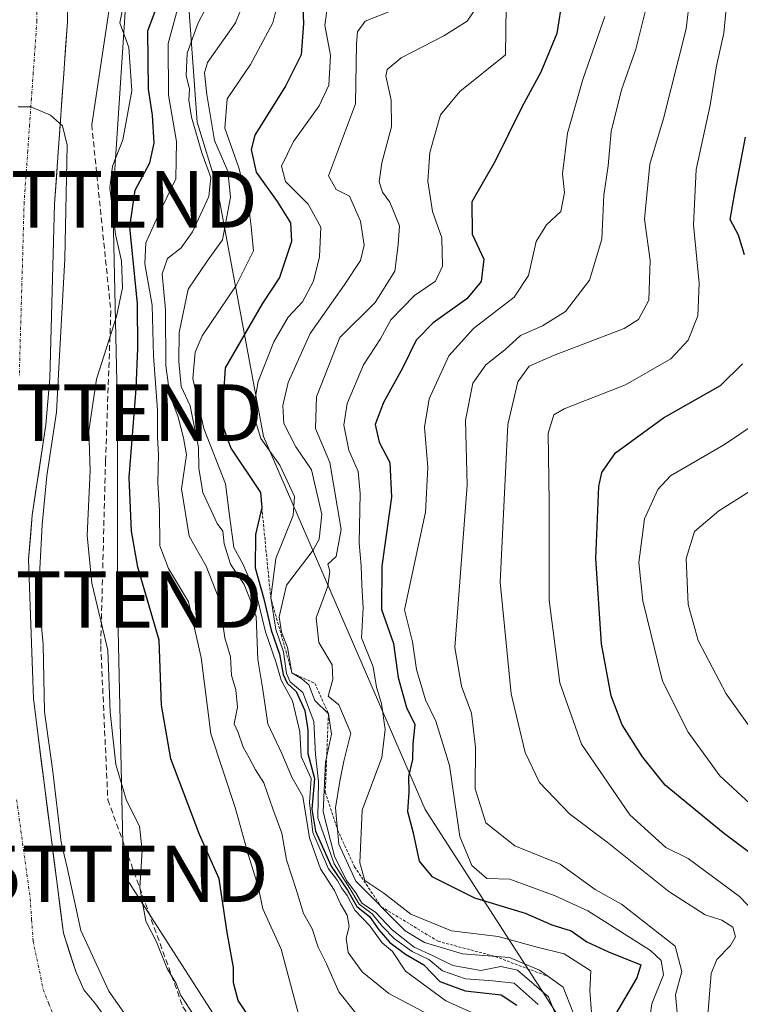
# Model space of a CAD drawing. Units: metres. Extents: x 662082 to 665512, y 4729226 to 4730413.
# Drawn here: x 662466 to 662594, y 4729893 to 4730067 of the extents above; entities that cross this region are included whole.
import ezdxf
from ezdxf.enums import TextEntityAlignment as Align

# ---------------------------------------------------------------- set-up
doc = ezdxf.new("R2010")
doc.units = ezdxf.units.M
doc.header["$MEASUREMENT"] = 0
for name, pattern in [('TRAZO_Y_PUNTO', [1, 0.5, -0.25, 0, -0.25]), ('TRAZOS', [0.75, 0.5, -0.25]), ('TRAZOSX2', [1.5, 1, -0.5])]:
    doc.linetypes.add(name, pattern=pattern)
doc.layers.get('0').update_dxf_attribs({"lineweight": 5})
for name, color, linetype, lineweight in [('Arbolado forestal CxS', 92, 'Continuous', 0), ('Corriente natural Cxs', 5, 'Continuous', 13), ('Corriente natural eje', 5, 'TRAZO_Y_PUNTO', 0), ('Corriente natural superficial', 5, 'Continuous', 13), ('Curva de nivel maestra', 36, 'Continuous', 30), ('Curva de nivel normal', 36, 'Continuous', 0), ('Escarpado lineal', 39, 'TRAZOS', 0), ('Layer 0', 7, 'Continuous', 0), ('Senda', 19, 'TRAZOSX2', 0), ('Suelo desnudo CxS', 43, 'Continuous', 0), ('Tendido', 6, 'Continuous', 0), ('Torre de tendido puntual', 7, 'Continuous', 0)]:
    doc.layers.add(name, color=color, linetype=linetype, lineweight=lineweight)

# ---------------------------------------------------------------- blocks, each defined once
blk = doc.blocks.new('*U155')
at = {"layer": 'Arbolado forestal CxS', "color": 92, "linetype": 'Continuous', "lineweight": 0}
for points in [[(662490.3401, 4729878.1501, 589.4706), (662479.6501, 4729893.1801, 589.4912), (662477.5801, 4729895.6801, 589.2882), (662476.1301, 4729898.8801, 589.4894), (662473.9501, 4729905.7001, 589.7791), (662469.4801, 4729940.4701, 591.0554), (662468.6701, 4729947.1301, 591.0008), (662467.8101, 4729971.6901, 590.6433), (662468.4401, 4729979.5501, 590.572), (662470.8601, 4729995.5301, 591.6732), (662471.5501, 4730003.7301, 591.5881), (662472.4001, 4730034.5401, 590.376), (662474.6701, 4730066.7501, 590.7091), (662474.4501, 4730086.5601, 590.7395)], [(662495.5163, 4730077.5313, 606.6017), (662497.5859, 4730049.0035, 614.4953), (662501.0797, 4730037.6675, 615.6049), (662509.3057, 4729993.4339, 630.9303), (662537.8281, 4729927.5419, 653.0476), (662583.6453, 4729856.4245, 642.5673), (662622.3881, 4729811.1521, 653.9684)]]:
    blk.add_polyline3d(points, dxfattribs=at)
blk = doc.blocks.new('*U181')
at = {"layer": 'Curva de nivel normal', "color": 36, "linetype": 'Continuous', "lineweight": 0}
blk.add_polyline3d([(662497.09, 4729891.02, 595), (662494.71, 4729894.64, 595), (662493.89, 4729896.79, 595), (662492.27, 4729899.41, 595), (662490.37, 4729904.28, 595), (662488.53, 4729907.8, 595), (662487.43, 4729913.74, 595), (662487.86, 4729920.26, 595), (662487.41, 4729924.61, 595), (662485.11, 4729929.14, 595), (662483.24, 4729935.48, 595), (662482.24, 4729944.71, 595), (662481.78, 4729955.71, 595), (662478.99, 4729967.54, 595), (662478.17, 4729975.97, 595), (662478.66, 4729987.46, 595), (662478.44, 4729994.43, 595), (662479.81, 4730003.6, 595), (662483.34, 4730014.67, 595), (662484.4, 4730019.7, 595), (662484.23, 4730024.51, 595), (662483.14, 4730029.15, 595), (662482.18, 4730037.36, 595), (662482.62, 4730041.21, 595), (662484.48, 4730045.88, 595), (662486.02, 4730054.55, 595), (662485.49, 4730062.21, 595), (662483.93, 4730066.55, 595), (662484.46, 4730069.21, 595)], dxfattribs=at)
blk = doc.blocks.new('*U220')
at = {"layer": 'Curva de nivel maestra', "color": 36, "linetype": 'Continuous', "lineweight": 30}
blk.add_polyline3d([(662508.86, 4729887.64, 600), (662504.81, 4729893.78, 600), (662504, 4729896.88, 600), (662504.02, 4729899.61, 600), (662502.87, 4729905.82, 600), (662501.45, 4729915.27, 600), (662497.98, 4729923.1, 600), (662492.92, 4729936.49, 600), (662491.31, 4729945.96, 600), (662490.86, 4729957.47, 600), (662487.1, 4729970.36, 600), (662485.96, 4729976.69, 600), (662485.6, 4729986.2, 600), (662486.82, 4730001.85, 600), (662487.08, 4730009.04, 600), (662487.03, 4730016.88, 600), (662485.7, 4730030.51, 600), (662486.65, 4730036.99, 600), (662489.22, 4730041.81, 600), (662489.98, 4730045.27, 600), (662489.68, 4730050.22, 600), (662489, 4730054.81, 600), (662488.89, 4730065.16, 600), (662491.42, 4730071.98, 600)], dxfattribs=at)
blk = doc.blocks.new('5TTEND')
blk.add_text('5TTEND', height=10).set_placement((0, 0), align=Align.MIDDLE_CENTER)

msp = doc.modelspace()

# ---------------------------------------------------------------- linework, layer by layer
at = {"layer": 'Arbolado forestal CxS', "color": 92, "linetype": 'Continuous', "lineweight": 0}
for points in [[(662622.39, 4729811.15, 653.97), (662583.65, 4729856.42, 642.57), (662537.83, 4729927.54, 653.05), (662509.31, 4729993.43, 630.93), (662501.08, 4730037.67, 615.6), (662497.59, 4730049, 614.5), (662495.52, 4730077.53, 606.6), (662502.97, 4730106.33, 610.86), (662500.62, 4730190.12, 604.53), (662512.51, 4730309.89, 605.58), (662517.32, 4730342.56, 601.55), (662603.08, 4730344.59, 666.21)], [(662517.32, 4730342.56, 601.55), (662512.51, 4730309.89, 605.58), (662500.62, 4730190.12, 604.53), (662502.97, 4730106.33, 610.86), (662495.52, 4730077.53, 606.6), (662497.59, 4730049, 614.5), (662501.08, 4730037.67, 615.6), (662509.31, 4729993.43, 630.93), (662537.83, 4729927.54, 653.05), (662583.65, 4729856.42, 642.57), (662622.39, 4729811.15, 653.97)], [(662517.32, 4730342.56, 601.55), (662512.51, 4730309.89, 605.58), (662500.62, 4730190.12, 604.53), (662502.97, 4730106.33, 610.86), (662495.52, 4730077.53, 606.6), (662497.59, 4730049, 614.5), (662501.08, 4730037.67, 615.6), (662509.31, 4729993.43, 630.93), (662537.83, 4729927.54, 653.05), (662583.65, 4729856.42, 642.57), (662622.39, 4729811.15, 653.97)], [(662474.45, 4730086.56, 590.74), (662474.67, 4730066.75, 590.71), (662472.4, 4730034.54, 590.38), (662471.55, 4730003.73, 591.59), (662470.86, 4729995.53, 591.67), (662468.44, 4729979.55, 590.57), (662467.81, 4729971.69, 590.64), (662468.67, 4729947.13, 591), (662469.48, 4729940.47, 591.06), (662473.95, 4729905.7, 589.78), (662476.13, 4729898.88, 589.49), (662477.58, 4729895.68, 589.29), (662479.65, 4729893.18, 589.49), (662490.34, 4729878.15, 589.47)]]:
    msp.add_polyline3d(points, dxfattribs=at)
at = {"layer": 'Corriente natural Cxs', "color": 5, "linetype": 'Continuous', "lineweight": 13}
msp.add_polyline3d([(662474.62, 4730071.7, 590.32), (662474.67, 4730066.75, 590.3), (662474.35, 4730062.15, 590.19), (662474.02, 4730057.55, 590.07), (662473.7, 4730052.95, 590.11), (662473.37, 4730048.34, 590.04), (662473.05, 4730043.74, 590.11), (662472.72, 4730039.14, 590), (662472.4, 4730034.54, 589.98), (662472.28, 4730030.14, 589.99), (662472.16, 4730025.74, 590.02), (662472.04, 4730021.34, 589.99), (662471.91, 4730016.93, 590), (662471.79, 4730012.53, 590.09), (662471.67, 4730008.13, 589.96), (662471.55, 4730003.73, 590.39), (662471.21, 4729999.63, 590.31), (662470.86, 4729995.53, 590.41), (662470.26, 4729991.54, 590.5), (662469.65, 4729987.54, 590.52), (662469.05, 4729983.55, 590.43), (662468.44, 4729979.55, 590.15), (662468.13, 4729975.62, 589.98), (662467.81, 4729971.69, 589.91), (662467.98, 4729966.78, 590.02), (662468.15, 4729961.87, 590.11), (662468.33, 4729956.95, 590.16), (662468.5, 4729952.04, 590.16), (662468.67, 4729947.13, 590.25), (662469.08, 4729943.8, 590.32), (662469.48, 4729940.47, 590.4), (662470.04, 4729936.12, 590.41), (662470.6, 4729931.78, 590.3), (662471.16, 4729927.43, 590.15), (662471.72, 4729923.09, 590.12), (662472.27, 4729918.74, 589.85), (662472.83, 4729914.39, 589.72), (662473.39, 4729910.05, 589.56), (662473.95, 4729905.7, 589.47), (662475.04, 4729902.29, 589.45), (662476.13, 4729898.88, 589.21), (662477.58, 4729895.68, 589.34), (662479.65, 4729893.18, 589.45), (662482.32, 4729889.42, 589.38)], dxfattribs=at)
at = {"layer": 'Corriente natural eje', "color": 5, "linetype": 'TRAZO_Y_PUNTO', "lineweight": 0}
for points in [[(662469.23, 4730071.74, 590.18), (662469.28, 4730066.91, 590.17), (662468.96, 4730062.32, 590.08), (662468.63, 4730057.74, 590), (662468.31, 4730053.15, 590.01), (662467.99, 4730048.57, 589.89), (662467.67, 4730043.98, 589.89), (662467.34, 4730039.4, 589.86), (662467.02, 4730034.81, 589.96), (662466.9, 4730030.41, 590.01), (662466.78, 4730026.02, 589.89), (662466.66, 4730021.62, 589.81), (662466.53, 4730017.22, 589.85), (662466.41, 4730012.82, 589.74), (662466.29, 4730008.43, 589.74), (662466.17, 4730004.03, 589.82)], [(662465.7, 4729929.25, 589.59), (662466.3, 4729924.89, 589.52), (662466.9, 4729920.52, 589.49), (662467.5, 4729916.16, 589.4), (662468.1, 4729911.79, 589.28), (662468.35, 4729908.08, 589.23), (662468.6, 4729904.37, 589.25), (662469.5, 4729900.04, 589.2), (662470.4, 4729895.7, 589.19), (662471.38, 4729893.21, 589.2), (662472.35, 4729890.71, 589.18)]]:
    msp.add_polyline3d(points, dxfattribs=at)
at = {"layer": 'Corriente natural superficial', "color": 5, "linetype": 'Continuous', "lineweight": 13}
msp.add_polyline3d([(662474.62, 4730071.7, 590.32), (662474.67, 4730066.75, 590.3), (662474.35, 4730062.15, 590.19), (662474.02, 4730057.55, 590.07), (662473.7, 4730052.95, 590.11), (662473.37, 4730048.34, 590.04), (662473.05, 4730043.74, 590.11), (662472.72, 4730039.14, 590), (662472.4, 4730034.54, 589.98), (662472.28, 4730030.14, 589.99), (662472.16, 4730025.74, 590.02), (662472.04, 4730021.34, 589.99), (662471.91, 4730016.93, 590), (662471.79, 4730012.53, 590.09), (662471.67, 4730008.13, 589.96), (662471.55, 4730003.73, 590.39), (662471.21, 4729999.63, 590.31), (662470.86, 4729995.53, 590.41), (662470.26, 4729991.54, 590.49), (662469.65, 4729987.54, 590.52), (662469.05, 4729983.55, 590.43), (662468.44, 4729979.55, 590.15), (662468.13, 4729975.62, 589.98), (662467.81, 4729971.69, 589.91), (662467.98, 4729966.78, 590.02), (662468.15, 4729961.87, 590.11), (662468.33, 4729956.95, 590.16), (662468.5, 4729952.04, 590.16), (662468.67, 4729947.13, 590.25), (662469.08, 4729943.8, 590.32), (662469.48, 4729940.47, 590.4), (662470.04, 4729936.12, 590.41), (662470.6, 4729931.78, 590.3), (662471.16, 4729927.43, 590.15), (662471.72, 4729923.09, 590.12), (662472.27, 4729918.74, 589.85), (662472.83, 4729914.39, 589.72), (662473.39, 4729910.05, 589.56), (662473.95, 4729905.7, 589.47), (662475.04, 4729902.29, 589.45), (662476.13, 4729898.88, 589.21), (662477.58, 4729895.68, 589.34), (662479.65, 4729893.18, 589.45), (662482.32, 4729889.42, 589.38)], dxfattribs=at)
at = {"layer": 'Curva de nivel maestra', "color": 36, "linetype": 'Continuous', "lineweight": 30}
for points in [[(662562.1, 4730071.11, 650), (662561.08, 4730064.67, 650), (662558.29, 4730057.83, 650), (662554.93, 4730051.67, 650), (662550.24, 4730042.1, 650), (662546.07, 4730034.94, 650), (662546.14, 4730029.21, 650), (662548.22, 4730024.81, 650), (662547.76, 4730020.83, 650), (662545.19, 4730017.76, 650), (662539.26, 4730013.54, 650), (662536.26, 4730010.48, 650), (662533.87, 4730005.54, 650), (662530.48, 4729999.47, 650), (662529.04, 4729995.54, 650), (662529.71, 4729992.44, 650), (662531.63, 4729988.88, 650), (662531.93, 4729982.74, 650), (662530.17, 4729970.54, 650), (662530.15, 4729962.87, 650), (662532.28, 4729956.87, 650), (662533.07, 4729950.87, 650), (662534.58, 4729945.54, 650), (662536, 4729942.54, 650), (662535.66, 4729939.14, 650), (662535.6, 4729936.36, 650), (662534.89, 4729933.35, 650), (662534.94, 4729930.61, 650), (662534.74, 4729927.2, 650), (662535.69, 4729923.63, 650), (662536.8, 4729918.41, 650), (662539.01, 4729915.72, 650), (662546.57, 4729911.9, 650), (662555.49, 4729909.2, 650), (662560.21, 4729907.16, 650), (662563.62, 4729906.1, 650), (662566.43, 4729904.16, 650), (662570.24, 4729902.37, 650), (662575.93, 4729900.08, 650), (662575.23, 4729897.77, 650), (662571.45, 4729891.38, 650)], [(662516.21, 4730070.64, 625), (662516.35, 4730066.42, 625), (662515.96, 4730060.88, 625), (662513.26, 4730055.46, 625), (662507.79, 4730046.67, 625), (662507.12, 4730044.16, 625), (662508.02, 4730040.13, 625), (662511.71, 4730034.98, 625), (662514.05, 4730031.19, 625), (662514.27, 4730027.88, 625), (662512.12, 4730021.55, 625), (662509.04, 4730016.88, 625), (662502.51, 4730005.61, 625), (662502.24, 4730001.01, 625), (662501.77, 4729996.28, 625), (662503.53, 4729991.37, 625), (662508.74, 4729983.57, 625), (662509, 4729980.92, 625), (662507.87, 4729976.14, 625), (662507.82, 4729970.22, 625), (662509.33, 4729964.75, 625), (662510.64, 4729959.22, 625), (662512.13, 4729954.96, 625), (662512.77, 4729951.38, 625), (662513.46, 4729949.84, 625), (662515.09, 4729948.36, 625), (662516.62, 4729945.04, 625), (662517.1, 4729941.61, 625), (662517.15, 4729937.43, 625), (662518.31, 4729933.04, 625), (662517.84, 4729927.6, 625), (662518.46, 4729923.7, 625), (662521.25, 4729917.54, 625), (662524.16, 4729913.27, 625), (662525.78, 4729910.39, 625), (662528.04, 4729908.65, 625), (662529.66, 4729906.27, 625), (662531.63, 4729904.06, 625), (662534.4, 4729901.96, 625), (662537.64, 4729900.07, 625), (662540.45, 4729897.12, 625), (662544.91, 4729895.49, 625), (662551.28, 4729894.77, 625), (662554.04, 4729892.97, 625)], [(662594.23, 4730025.55, 675), (662593.18, 4730029.02, 675), (662591.74, 4730031.82, 675), (662592.54, 4730036.48, 675), (662594.42, 4730046.32, 675)], [(662597.76, 4729917.95, 675), (662590.49, 4729923.44, 675), (662580.24, 4729931.85, 675), (662576.21, 4729936.82, 675), (662572.62, 4729942.48, 675), (662570.68, 4729947.62, 675), (662568.98, 4729956.83, 675), (662568.02, 4729971.88, 675), (662568.51, 4729984.64, 675), (662569.05, 4729987.09, 675), (662571.46, 4729990.55, 675), (662579.96, 4729996.74, 675), (662590.03, 4730002.48, 675), (662593.9, 4730006.27, 675)]]:
    msp.add_polyline3d(points, dxfattribs=at)
at = {"layer": 'Curva de nivel normal', "color": 36, "linetype": 'Continuous', "lineweight": 0}
for points in [[(662585.25, 4730076.6, 665), (662583.96, 4730065.49, 665), (662579.95, 4730049.62, 665), (662577.5, 4730041.55, 665), (662576.59, 4730031.88, 665), (662577.58, 4730024.55, 665), (662577.37, 4730017.55, 665), (662575.53, 4730014.14, 665), (662573.02, 4730012.55, 665), (662560.54, 4730007.75, 665), (662556.19, 4730005.88, 665), (662554.19, 4730003.1, 665), (662552.46, 4729995.55, 665), (662551.07, 4729967.68, 665), (662553.04, 4729947.97, 665), (662555.52, 4729937.62, 665), (662558.06, 4729932.33, 665), (662563.34, 4729926.78, 665), (662570.02, 4729921.77, 665), (662580.9, 4729913.05, 665), (662587.28, 4729908.9, 665), (662590.22, 4729907.96, 665), (662592.17, 4729906.74, 665), (662592.63, 4729905.03, 665), (662591.79, 4729903.52, 665), (662589.39, 4729901.03, 665), (662588.38, 4729898.53, 665), (662587.62, 4729889.07, 665)], [(662512.57, 4730073.2, 620), (662510.97, 4730066.54, 620), (662506.98, 4730059.21, 620), (662502.87, 4730053.14, 620), (662502.44, 4730047.93, 620), (662504.97, 4730040.92, 620), (662506.66, 4730034.33, 620), (662507.14, 4730030.58, 620), (662507.54, 4730026.23, 620), (662504.47, 4730020.13, 620), (662498.44, 4730011.21, 620), (662497.25, 4730008.34, 620), (662496.8, 4730003.69, 620), (662498.77, 4729994.88, 620), (662502.6, 4729985.1, 620), (662503.31, 4729979.47, 620), (662504.04, 4729973.86, 620), (662505.63, 4729970.96, 620), (662508.12, 4729965.22, 620), (662509.64, 4729958.91, 620), (662511.53, 4729953.48, 620), (662512.39, 4729950.38, 620), (662514.42, 4729946.72, 620), (662515.71, 4729941.26, 620), (662515.94, 4729936.9, 620), (662517.72, 4729933, 620), (662517.45, 4729928.77, 620), (662518.03, 4729923.49, 620), (662520.79, 4729917.06, 620), (662522.34, 4729914.96, 620), (662523.09, 4729913.7, 620), (662524.07, 4729912.35, 620), (662525.43, 4729909.76, 620), (662528.06, 4729906.98, 620), (662530.26, 4729903.95, 620), (662532.06, 4729902.42, 620), (662534.37, 4729898.98, 620), (662541.48, 4729893.75, 620), (662546.18, 4729891.61, 620)], [(662515.45, 4729891.36, 605), (662512.39, 4729902.87, 605), (662509.16, 4729909.96, 605), (662508.33, 4729913.93, 605), (662506.63, 4729919.43, 605), (662504.32, 4729927.9, 605), (662500, 4729940.92, 605), (662498.29, 4729954.4, 605), (662496.04, 4729964.21, 605), (662492.52, 4729970.1, 605), (662491, 4729974.14, 605), (662490.91, 4729980.31, 605), (662490.63, 4729985.32, 605), (662490.78, 4729990.26, 605), (662490.55, 4729993.28, 605), (662490.58, 4729998.11, 605), (662489.85, 4730007.7, 605), (662489.63, 4730016.64, 605), (662488.34, 4730023.93, 605), (662488.54, 4730027.69, 605), (662490.66, 4730032.36, 605), (662493.84, 4730038.96, 605), (662493.94, 4730045.56, 605), (662492.53, 4730053.74, 605), (662492.46, 4730062.88, 605), (662494.61, 4730070.96, 605)], [(662525.63, 4729891.52, 610), (662522.62, 4729895.32, 610), (662520.41, 4729900.25, 610), (662518.98, 4729903.18, 610), (662517.92, 4729906.44, 610), (662516.36, 4729909.18, 610), (662515.14, 4729913.2, 610), (662513.36, 4729918.63, 610), (662512.52, 4729923.35, 610), (662510.93, 4729927.68, 610), (662509.38, 4729932.22, 610), (662507.9, 4729934.55, 610), (662506.79, 4729936.68, 610), (662505.69, 4729938.54, 610), (662504.85, 4729941.12, 610), (662504.09, 4729942.7, 610), (662504.73, 4729945.63, 610), (662504.43, 4729948.67, 610), (662503.65, 4729951.2, 610), (662503.44, 4729954.54, 610), (662502.45, 4729957.87, 610), (662501.53, 4729964.54, 610), (662499.19, 4729970.54, 610), (662496.17, 4729975.86, 610), (662494.82, 4729984.17, 610), (662495.72, 4729990.22, 610), (662495.14, 4729993.22, 610), (662494.22, 4729996.88, 610), (662492.73, 4730000.81, 610), (662492.03, 4730005.93, 610), (662492.01, 4730015.81, 610), (662491.38, 4730022.21, 610), (662492.34, 4730024.88, 610), (662494.74, 4730026.81, 610), (662496.74, 4730029.62, 610), (662499.67, 4730035.88, 610), (662500.02, 4730039.23, 610), (662498.4, 4730043.55, 610), (662496.6, 4730049.88, 610), (662496.12, 4730052.88, 610), (662496.24, 4730054.88, 610), (662495.65, 4730057.21, 610), (662495.82, 4730061.21, 610), (662497.75, 4730066.55, 610), (662500.79, 4730072.32, 610)], [(662538.66, 4729891.21, 615), (662531.42, 4729894.99, 615), (662526.7, 4729898.83, 615), (662524.26, 4729902.25, 615), (662523.91, 4729904.8, 615), (662524.43, 4729906.87, 615), (662524.09, 4729908.87, 615), (662522.92, 4729910.88, 615), (662521.83, 4729913.22, 615), (662519.37, 4729917.03, 615), (662517.43, 4729922.55, 615), (662516.25, 4729929.86, 615), (662514.32, 4729933.26, 615), (662512.51, 4729937.45, 615), (662510.07, 4729942.68, 615), (662509.14, 4729949.12, 615), (662508.32, 4729954.06, 615), (662508.02, 4729961.62, 615), (662506.84, 4729964.91, 615), (662505.87, 4729967.3, 615), (662503.47, 4729970.88, 615), (662502.35, 4729974.49, 615), (662502.12, 4729976.73, 615), (662501.11, 4729978.05, 615), (662498.61, 4729983.56, 615), (662497.9, 4729987.86, 615), (662497.83, 4729991.51, 615), (662496.36, 4729998.88, 615), (662494.78, 4730002.31, 615), (662494.32, 4730006.7, 615), (662494.4, 4730011.82, 615), (662496.02, 4730019.47, 615), (662499.34, 4730024.44, 615), (662502.06, 4730028.21, 615), (662503.48, 4730035.74, 615), (662502.97, 4730040.33, 615), (662500.67, 4730045.76, 615), (662499.31, 4730053.88, 615), (662498.86, 4730057.71, 615), (662499.41, 4730059.55, 615), (662504.36, 4730066.55, 615), (662506.64, 4730072.25, 615)], [(662577.5, 4730071.87, 660), (662575.08, 4730061.91, 660), (662572.52, 4730054.68, 660), (662570.72, 4730047.34, 660), (662570.14, 4730041.28, 660), (662569.39, 4730036.09, 660), (662569.03, 4730028.33, 660), (662566.86, 4730021.08, 660), (662562.62, 4730015.55, 660), (662558.56, 4730012.98, 660), (662554.66, 4730011.28, 660), (662551.93, 4730008.75, 660), (662548.59, 4730006.1, 660), (662546.28, 4730002.9, 660), (662544.95, 4729996.36, 660), (662545.25, 4729984.87, 660), (662543.08, 4729956.19, 660), (662544.29, 4729949.3, 660), (662546.06, 4729944.54, 660), (662546.73, 4729938.54, 660), (662546.67, 4729931.2, 660), (662548.59, 4729925.2, 660), (662553.7, 4729921.13, 660), (662561.68, 4729917.9, 660), (662567.88, 4729913.42, 660), (662572.55, 4729910.83, 660), (662582.01, 4729903.4, 660), (662583.17, 4729898.91, 660), (662582.05, 4729894.77, 660), (662582.48, 4729890.42, 660)], [(662520.61, 4730069.52, 630), (662520.11, 4730066.11, 630), (662521.11, 4730060.8, 630), (662520.86, 4730055.55, 630), (662519.14, 4730051.88, 630), (662514.62, 4730045.55, 630), (662512.47, 4730041.22, 630), (662513.18, 4730038.49, 630), (662517.17, 4730034.52, 630), (662519.43, 4730030.45, 630), (662519.18, 4730025.21, 630), (662518.13, 4730020.89, 630), (662516.16, 4730017.25, 630), (662513.68, 4730014.56, 630), (662511.14, 4730010.16, 630), (662508.37, 4730003.14, 630), (662507.44, 4729997.73, 630), (662508.83, 4729993.1, 630), (662512.17, 4729988.4, 630), (662514.78, 4729982.86, 630), (662514.56, 4729979.46, 630), (662511.47, 4729971.9, 630), (662510.57, 4729964.99, 630), (662511.48, 4729959.34, 630), (662512.81, 4729955.39, 630), (662513.33, 4729951.56, 630), (662514.01, 4729950.11, 630), (662516.25, 4729948.19, 630), (662518.16, 4729943.1, 630), (662518.51, 4729937.25, 630), (662519.03, 4729932.5, 630), (662518.92, 4729926.06, 630), (662521.75, 4729917.94, 630), (662524.56, 4729913.57, 630), (662526.18, 4729910.78, 630), (662528.49, 4729909.12, 630), (662530.24, 4729906.94, 630), (662532.45, 4729904.69, 630), (662535.53, 4729902.46, 630), (662538.48, 4729901.05, 630), (662540.93, 4729899.03, 630), (662544.98, 4729897.59, 630), (662549.82, 4729897.28, 630), (662553.54, 4729896.86, 630), (662557.82, 4729893.1, 630)], [(662565.65, 4729887.42, 640), (662562.21, 4729896.11, 640), (662558.05, 4729899.14, 640), (662552.76, 4729901.37, 640), (662544.42, 4729902.03, 640), (662537.74, 4729904.06, 640), (662534.31, 4729906.08, 640), (662525.62, 4729914.89, 640), (662522.63, 4729921.4, 640), (662521.99, 4729927.82, 640), (662522.76, 4729932.57, 640), (662523.5, 4729936.09, 640), (662524.73, 4729941.05, 640), (662522.63, 4729946.04, 640), (662520.73, 4729947.58, 640), (662521.56, 4729950.49, 640), (662521.4, 4729953.08, 640), (662519.05, 4729957.05, 640), (662518.61, 4729961.42, 640), (662520.68, 4729967, 640), (662521.02, 4729969.65, 640), (662520.66, 4729970.86, 640), (662522.14, 4729972.22, 640), (662523, 4729977.04, 640), (662521, 4729988.88, 640), (662518.5, 4729994.88, 640), (662518.64, 4730000.48, 640), (662522.78, 4730010.93, 640), (662529.04, 4730017.14, 640), (662532.51, 4730022.66, 640), (662533.1, 4730027.34, 640), (662533.33, 4730030.65, 640), (662531.63, 4730034.83, 640), (662530.29, 4730036.64, 640), (662529.75, 4730038.45, 640), (662530.19, 4730041.78, 640), (662531.89, 4730048.18, 640), (662531.82, 4730052.88, 640), (662530.9, 4730057.21, 640), (662531.16, 4730058.3, 640), (662533.59, 4730060.36, 640), (662541.14, 4730064.27, 640), (662545.27, 4730066.85, 640), (662547.16, 4730069.62, 640)], [(662552.14, 4730069.35, 645), (662552.04, 4730060.88, 645), (662544, 4730054.41, 645), (662540.57, 4730050.31, 645), (662538.65, 4730043.62, 645), (662538.3, 4730038.55, 645), (662539.14, 4730033.21, 645), (662540.78, 4730028.55, 645), (662540.9, 4730023.54, 645), (662539.68, 4730020.87, 645), (662535.95, 4730018.35, 645), (662531.81, 4730014.09, 645), (662529.99, 4730010.68, 645), (662526.95, 4730006.1, 645), (662524.08, 4729999.25, 645), (662523.49, 4729995.46, 645), (662524.38, 4729991.06, 645), (662525.99, 4729987.29, 645), (662526.37, 4729983.36, 645), (662526.22, 4729974.57, 645), (662526.56, 4729970.57, 645), (662526.64, 4729967.17, 645), (662526.91, 4729963.19, 645), (662526.6, 4729957.89, 645), (662528.68, 4729952.74, 645), (662529.26, 4729949.18, 645), (662530.14, 4729946.27, 645), (662530.81, 4729941.68, 645), (662530.18, 4729936.7, 645), (662526.7, 4729927.42, 645), (662526.32, 4729918.11, 645), (662527.18, 4729915.01, 645), (662530.54, 4729912.72, 645), (662535.33, 4729909.01, 645), (662542.48, 4729906.09, 645), (662550.74, 4729905.12, 645), (662557.61, 4729903.22, 645), (662562.39, 4729902, 645), (662567.09, 4729899.04, 645), (662566.96, 4729895.57, 645), (662567.2, 4729891.66, 645)], [(662591.11, 4730070.31, 670), (662590.62, 4730064.75, 670), (662589.28, 4730058.95, 670), (662588.16, 4730051.98, 670), (662585.69, 4730040.64, 670), (662585.24, 4730030.86, 670), (662586.24, 4730020.52, 670), (662586.01, 4730014.79, 670), (662584.27, 4730010.46, 670), (662581.26, 4730007.15, 670), (662573.26, 4730002.58, 670), (662562.42, 4729998.35, 670), (662560.58, 4729997.3, 670), (662559.55, 4729994.05, 670), (662559.77, 4729981.86, 670), (662559.74, 4729964.5, 670), (662561.61, 4729949.9, 670), (662565.48, 4729939.09, 670), (662574.01, 4729926.58, 670), (662580.37, 4729920.8, 670), (662584.29, 4729918.9, 670), (662593.37, 4729912.18, 670), (662597.13, 4729908.21, 670)], [(662562.66, 4729886.89, 635), (662559.66, 4729894.45, 635), (662554.18, 4729899.12, 635), (662551.19, 4729899.8, 635), (662547.67, 4729899.11, 635), (662542.74, 4729899.99, 635), (662539.25, 4729901.69, 635), (662535.9, 4729903.18, 635), (662532.02, 4729906.29, 635), (662529.1, 4729909.38, 635), (662526.66, 4729911.01, 635), (662525.6, 4729912.83, 635), (662523.98, 4729915, 635), (662521.84, 4729919.28, 635), (662519.85, 4729927.15, 635), (662520.22, 4729935.87, 635), (662521.3, 4729940.87, 635), (662520.77, 4729944.46, 635), (662518.34, 4729946.78, 635), (662517.31, 4729949.57, 635), (662516.08, 4729950.63, 635), (662514.33, 4729951.68, 635), (662513.54, 4729956.15, 635), (662512.45, 4729958.85, 635), (662512.09, 4729961.58, 635), (662513.33, 4729967.16, 635), (662518.05, 4729973.37, 635), (662519.1, 4729975.3, 635), (662519.62, 4729979.65, 635), (662517.76, 4729987.54, 635), (662515.02, 4729991.65, 635), (662512.91, 4729995.74, 635), (662512.73, 4729998.95, 635), (662513.64, 4730003, 635), (662517.54, 4730011.65, 635), (662523.54, 4730020.21, 635), (662526.42, 4730024.55, 635), (662527.08, 4730027.28, 635), (662526.4, 4730031.47, 635), (662524.51, 4730035.91, 635), (662522.14, 4730037.09, 635), (662520.76, 4730039.52, 635), (662525.53, 4730052.21, 635), (662525.74, 4730062.88, 635), (662525.89, 4730064.95, 635), (662527.25, 4730066.84, 635), (662532.03, 4730068.73, 635)], [(662577.32, 4729889.02, 655), (662577.91, 4729893.2, 655), (662579.92, 4729898.29, 655), (662579.52, 4729900.88, 655), (662577.62, 4729902.59, 655), (662566.59, 4729909.61, 655), (662560.82, 4729912.26, 655), (662552.82, 4729915.2, 655), (662548.72, 4729915.33, 655), (662546.11, 4729917.63, 655), (662543.98, 4729922.79, 655), (662542.17, 4729935.33, 655), (662539.73, 4729943.12, 655), (662537.93, 4729946.91, 655), (662536.33, 4729952.3, 655), (662535.61, 4729957.15, 655), (662534.2, 4729962.81, 655), (662537.93, 4729980.08, 655), (662538.34, 4729987.94, 655), (662537.76, 4729995.1, 655), (662538.58, 4730000.09, 655), (662542.04, 4730007.71, 655), (662546.4, 4730012.56, 655), (662553.56, 4730018.05, 655), (662556.09, 4730021.88, 655), (662557.45, 4730027.88, 655), (662559.28, 4730030.88, 655), (662561.81, 4730033.21, 655), (662562.46, 4730036.55, 655), (662562.12, 4730039.88, 655), (662563, 4730047.05, 655), (662565.67, 4730056.54, 655), (662569.57, 4730067.66, 655)], [(662485.06, 4729891.07, 590), (662481.97, 4729895.44, 590), (662477.02, 4729906.18, 590), (662474.63, 4729917.31, 0), (662473.57, 4729921.75, 0), (662472.09, 4729934.24, 0), (662470.61, 4729944.82, 0), (662470.4, 4729956.68, 0), (662469.55, 4729965.57, 0), (662470.18, 4729977.84, 0), (662471.03, 4729986.52, 0), (662472.72, 4729997.74, 0), (662473.15, 4730005.57, 0), (662474.21, 4730024.83, 0), (662474.63, 4730044.94, 0), (662473.78, 4730048.33, 0), (662471.67, 4730050.23, 0), (662468.21, 4730051.72, 0), (662465.95, 4730051.72, 0)], [(662596.31, 4729995.83, 680), (662590.74, 4729992.03, 680), (662581.18, 4729986.5, 680), (662578.95, 4729984.1, 680), (662576.57, 4729978.87, 680), (662575.59, 4729971.17, 680), (662576.31, 4729964.39, 680), (662579.78, 4729950.2, 680), (662584.3, 4729941.18, 680), (662589.88, 4729933.46, 680), (662595.18, 4729928.59, 680)], [(662598.94, 4729986.15, 685), (662589.74, 4729980.29, 685), (662585.4, 4729976.64, 685), (662583.95, 4729971.87, 685), (662584.3, 4729963.75, 685), (662586.08, 4729957.38, 685), (662590.99, 4729947.98, 685), (662599.21, 4729936.51, 685)]]:
    msp.add_polyline3d(points, dxfattribs=at)
at = {"layer": 'Escarpado lineal', "color": 39, "linetype": 'TRAZOS', "lineweight": 0}
msp.add_polyline3d([(662509, 4729980.92, 623.77), (662510.57, 4729964.99, 628.76), (662514.33, 4729951.68, 625.11), (662518.38, 4729949.82, 636.1), (662520.77, 4729944.46, 633.35), (662520.2, 4729930.59, 637.31), (662522.38, 4729923.93, 639.56), (662525.36, 4729917.43, 643.47), (662530.1, 4729910.35, 643.64), (662540.12, 4729904.25, 643.52), (662550.2, 4729901.57, 638.78), (662559.58, 4729898.03, 638.88)], dxfattribs=at)
at = {"layer": 'Layer 0', "linetype": 'Continuous', "lineweight": 0}
msp.add_lwpolyline([(662506.68, 4730233.87), (662478.96, 4730048.55)], dxfattribs=at)
at = {"layer": 'Senda', "color": 19, "linetype": 'TRAZOSX2', "lineweight": 0}
msp.add_lwpolyline([(662478.96, 4730048.55), (662482.34, 4730015.59), (662481.4, 4729989.16), (662480.55, 4729956.47), (662481.81, 4729929.23), (662495.07, 4729892.69), (662532.32, 4729837.73), (662549.44, 4729814.79), (662554.32, 4729805.56), (662557.31, 4729798.83), (662558.74, 4729793.94), (662561.99, 4729780.62), (662562.35, 4729767.92), (662559.47, 4729757.55), (662555.57, 4729746.48)], dxfattribs=at)
at = {"layer": 'Suelo desnudo CxS', "color": 43, "linetype": 'Continuous', "lineweight": 0}
msp.add_polyline3d([(662474.45, 4730086.56, 590.74), (662474.67, 4730066.75, 590.71), (662472.4, 4730034.54, 590.38), (662471.55, 4730003.73, 591.59), (662470.86, 4729995.53, 591.67), (662468.44, 4729979.55, 590.57), (662467.81, 4729971.69, 590.64), (662468.67, 4729947.13, 591), (662469.48, 4729940.47, 591.06), (662473.95, 4729905.7, 589.78), (662476.13, 4729898.88, 589.49), (662477.58, 4729895.68, 589.29), (662479.65, 4729893.18, 589.49), (662490.34, 4729878.15, 589.47)], dxfattribs=at)
msp.add_polyline3d([(662474.45, 4730086.56, 590.74), (662474.67, 4730066.75, 590.71), (662472.4, 4730034.54, 590.38), (662471.55, 4730003.73, 591.59), (662470.86, 4729995.53, 591.67), (662468.44, 4729979.55, 590.57), (662467.81, 4729971.69, 590.64), (662468.67, 4729947.13, 591), (662469.48, 4729940.47, 591.06), (662473.95, 4729905.7, 589.78), (662476.13, 4729898.88, 589.49), (662477.58, 4729895.68, 589.29), (662479.65, 4729893.18, 589.49), (662490.34, 4729878.15, 589.47)], dxfattribs=at)
at = {"layer": 'Tendido', "color": 6, "linetype": 'Continuous', "lineweight": 0}
msp.add_polyline3d([(662518.67, 4730342.59, 599.37), (662508.72, 4730304.16, 601.84), (662495.6, 4730248.91, 599.38), (662492.84, 4730203.83, 598.19), (662489.46, 4730155.35, 594.69), (662486.92, 4730099.9, 592.74), (662482.68, 4730035.34, 595.23), (662483.53, 4729997.66, 597.81), (662483.53, 4729964.64, 596.74), (662484.59, 4729916.17, 594.03), (662503.85, 4729886.11, 596.84), (662523.32, 4729853.73, 596.59), (662549.57, 4729813.51, 600.51), (662567.35, 4729781.13, 607.15), (662549.94, 4729742, 601.11), (662533.27, 4729707.34, 607.02), (662529.96, 4729675.2, 605.64), (662523.88, 4729623.6, 606.75), (662517.43, 4729560.96, 606.18), (662567.44, 4729361.13, 603.34), (662564.88, 4729337.77, 599.56)], dxfattribs=at)

# ---------------------------------------------------------------- block references
at = {"layer": 'Arbolado forestal CxS', "color": 92, "linetype": 'Continuous', "lineweight": 0}
msp.add_blockref('*U155', (0, 0), dxfattribs=at)
at = {"layer": 'Curva de nivel maestra', "color": 36, "linetype": 'Continuous', "lineweight": 30}
msp.add_blockref('*U220', (0, 0), dxfattribs=at)
at = {"layer": 'Curva de nivel normal', "color": 36, "linetype": 'Continuous', "lineweight": 0}
msp.add_blockref('*U181', (0, 0), dxfattribs=at)
at = {"layer": 'Torre de tendido puntual', "linetype": 'Continuous', "lineweight": 0}
for p in [(662482.68, 4730035.34, 595.23), (662483.53, 4729997.66, 597.81), (662483.53, 4729964.64, 596.74), (662484.59, 4729916.17, 594.03)]:
    msp.add_blockref('5TTEND', p, dxfattribs=at)

doc.saveas('drawing.dxf')
